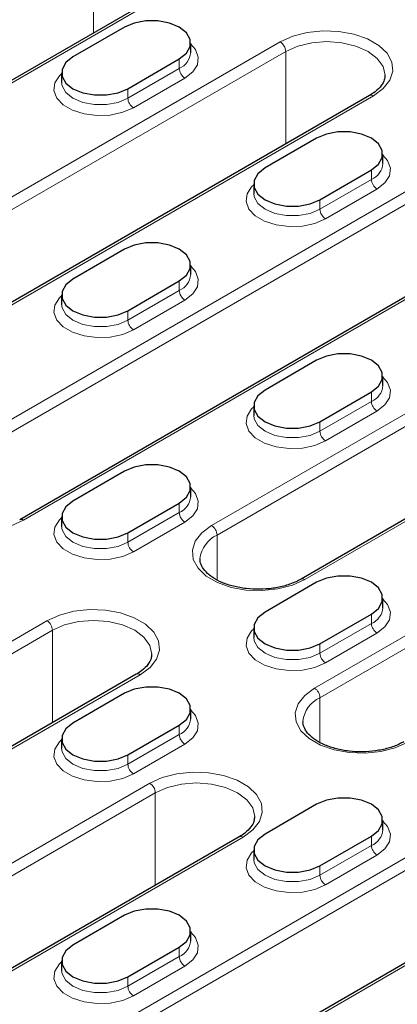
# Model space of a CAD drawing. Units: millimetres. Extents: x 0 to 420, y 0 to 297.
# Drawn here: x 330 to 337, y 136 to 157 of the extents above; entities that cross this region are included whole.
import ezdxf

# ---------------------------------------------------------------- set-up
doc = ezdxf.new("R2010")
doc.units = ezdxf.units.MM

msp = doc.modelspace()

# ---------------------------------------------------------------- linework, layer by layer
at = {"color": 8, "linetype": 'Continuous', "lineweight": 18}
for p, q in [((331.1053, 156.4624), (331.1053, 158.3676)), ((332.9155, 157.4533), (321.7432, 151.0037)), ((325.6182, 150.8894), (334.952, 156.2777)), ((335.0651, 156.0817), (325.7313, 150.6934)), ((332.8731, 155.9267), (332.8731, 155.7307)), ((335.0651, 154.1764), (335.0651, 156.0817)), ((331.8124, 155.1184), (332.8731, 155.7307)), ((332.9862, 155.5347), (331.9255, 154.9224)), ((331.8124, 155.3144), (331.8124, 155.1184)), ((336.8753, 155.1673), (327.5415, 149.7791)), ((327.7395, 147.5421), (338.9118, 153.9917)), ((339.0249, 153.7958), (327.8526, 147.3461)), ((336.8329, 153.6407), (336.8329, 153.4447)), ((335.7722, 152.8324), (336.8329, 153.4447)), ((336.946, 153.2488), (335.8853, 152.6365)), ((340.8351, 152.8814), (329.6628, 146.4318)), ((335.7722, 153.0284), (335.7722, 152.8324)), ((333.5378, 146.3175), (342.8716, 151.7058)), ((342.9847, 151.5098), (333.6509, 146.1215)), ((332.8731, 151.3548), (332.8731, 151.1588)), ((331.8124, 150.5465), (332.8731, 151.1588)), ((332.9862, 150.9628), (331.9255, 150.3505)), ((331.8124, 150.7425), (331.8124, 150.5465)), ((344.7949, 150.5955), (335.4611, 145.2072)), ((335.6591, 142.9702), (346.8314, 149.4198)), ((346.9445, 149.2239), (335.7722, 142.7742)), ((336.8329, 149.0688), (336.8329, 148.8729)), ((335.7722, 148.2606), (336.8329, 148.8729)), ((336.946, 148.6769), (335.8853, 148.0646)), ((335.7722, 148.4565), (335.7722, 148.2606)), ((332.8731, 146.7829), (332.8731, 146.5869)), ((331.8124, 145.9746), (332.8731, 146.5869)), ((332.9862, 146.391), (331.9255, 145.7787)), ((331.8124, 146.1706), (331.8124, 145.9746)), ((333.6509, 145.2022), (333.6509, 146.1215)), ((336.8329, 144.4969), (336.8329, 144.301)), ((315.2944, 135.7858), (330.1436, 144.3581)), ((330.2568, 144.1621), (315.4075, 135.5899)), ((330.2568, 142.2569), (330.2568, 144.1621)), ((335.7722, 143.6887), (336.8329, 144.301)), ((336.946, 144.105), (335.8853, 143.4927)), ((335.7722, 143.8846), (335.7722, 143.6887)), ((332.067, 143.2478), (317.2177, 134.6755)), ((335.7722, 141.8549), (335.7722, 142.7742)), ((332.8731, 142.211), (332.8731, 142.015)), ((331.8124, 141.4027), (332.8731, 142.015)), ((332.9862, 141.8191), (331.9255, 141.2068)), ((331.8124, 141.5987), (331.8124, 141.4027)), ((321.0927, 134.5612), (332.265, 141.0108)), ((332.3781, 140.8149), (321.2058, 134.3652)), ((332.3781, 138.9096), (332.3781, 140.8149)), ((336.8329, 139.9251), (336.8329, 139.7291)), ((334.1883, 139.9005), (323.016, 133.4509)), ((323.214, 131.2139), (338.0632, 139.7862)), ((335.7722, 139.1168), (336.8329, 139.7291)), ((338.1764, 139.5903), (323.3271, 131.018)), ((336.946, 139.5331), (335.8853, 138.9208)), ((335.7722, 139.3128), (335.7722, 139.1168)), ((339.9866, 138.6759), (325.1373, 130.1036)), ((332.8731, 137.6391), (332.8731, 137.4431)), ((331.8124, 136.8308), (332.8731, 137.4431)), ((332.9862, 137.2472), (331.9255, 136.6349)), ((331.8124, 137.0268), (331.8124, 136.8308))]:
    msp.add_line(p, q, dxfattribs=at)
at = {"color": 7, "linetype": 'Continuous', "lineweight": 25}
for p, q in [((332.8355, 157.4612), (321.6632, 151.0116)), ((331.7417, 156.5798), (330.681, 155.9675)), ((333.1074, 156.0573), (333.1074, 156.2532)), ((331.8124, 155.3144), (332.8731, 155.9267)), ((330.4467, 155.6409), (330.4467, 155.4449)), ((336.7953, 155.1753), (327.4615, 149.787)), ((335.7015, 154.2938), (334.6408, 153.6815)), ((337.0672, 153.7713), (337.0672, 153.9673)), ((335.7722, 153.0284), (336.8329, 153.6407)), ((334.4065, 153.355), (334.4065, 153.159)), ((340.7551, 152.8893), (329.5828, 146.4397)), ((331.7417, 152.0079), (330.681, 151.3956)), ((333.1074, 151.4854), (333.1074, 151.6813)), ((331.8124, 150.7425), (332.8731, 151.3548)), ((330.4467, 151.069), (330.4467, 150.8731)), ((344.7149, 150.6034), (335.3811, 145.2151)), ((335.7015, 149.722), (334.6408, 149.1097)), ((337.0672, 149.1994), (337.0672, 149.3954)), ((335.7722, 148.4565), (336.8329, 149.0688)), ((334.4065, 148.7831), (334.4065, 148.5871)), ((331.7417, 147.436), (330.681, 146.8237)), ((333.1074, 146.9135), (333.1074, 147.1095)), ((331.8124, 146.1706), (332.8731, 146.7829)), ((330.4467, 146.4971), (330.4467, 146.3012)), ((335.7015, 145.1501), (334.6408, 144.5378)), ((337.0672, 144.6275), (337.0672, 144.8235)), ((335.7722, 143.8846), (336.8329, 144.4969)), ((334.4065, 144.2112), (334.4065, 144.0152)), ((331.987, 143.2557), (317.1377, 134.6834)), ((331.7417, 142.8641), (330.681, 142.2518)), ((333.1074, 142.3416), (333.1074, 142.5376)), ((331.8124, 141.5987), (332.8731, 142.211)), ((330.4467, 141.9253), (330.4467, 141.7293)), ((335.7015, 140.5782), (334.6408, 139.9659)), ((337.0672, 140.0557), (337.0672, 140.2516)), ((334.1083, 139.9084), (322.936, 133.4588)), ((335.7722, 139.3128), (336.8329, 139.9251)), ((334.4065, 139.6393), (334.4065, 139.4433)), ((339.9066, 138.6838), (325.0573, 130.1115)), ((331.7417, 138.2922), (330.681, 137.6799)), ((333.1074, 137.7697), (333.1074, 137.9657)), ((331.8124, 137.0268), (332.8731, 137.6391)), ((330.4467, 137.3534), (330.4467, 137.1574))]:
    msp.add_line(p, q, dxfattribs=at)
at = {"color": 7, "linetype": 'Continuous', "lineweight": 25, "flags": 128}
for points in [[(332.8731, 155.9267), (333.0202, 156.0436), (333.0975, 156.181), (333.0975, 156.3255), (333.0202, 156.4629), (332.8731, 156.5798), (332.6706, 156.6647), (332.4325, 156.7094), (332.1822, 156.7094), (331.9442, 156.6647), (331.7417, 156.5798)], [(330.681, 155.9675), (330.5339, 155.8506), (330.4566, 155.7132), (330.4566, 155.5687), (330.5339, 155.4312), (330.681, 155.3144), (330.8835, 155.2294), (331.1216, 155.1848), (331.3719, 155.1848), (331.6099, 155.2294), (331.8124, 155.3144)], [(336.8329, 153.6407), (336.98, 153.7576), (337.0573, 153.895), (337.0573, 154.0395), (336.98, 154.1769), (336.8329, 154.2938), (336.6304, 154.3788), (336.3923, 154.4234), (336.142, 154.4234), (335.904, 154.3788), (335.7015, 154.2938)], [(334.6408, 153.6815), (334.4937, 153.5646), (334.4164, 153.4272), (334.4164, 153.2827), (334.4937, 153.1453), (334.6408, 153.0284), (334.8433, 152.9435), (335.0814, 152.8988), (335.3317, 152.8988), (335.5697, 152.9435), (335.7722, 153.0284)], [(332.8731, 151.3548), (333.0202, 151.4717), (333.0975, 151.6091), (333.0975, 151.7536), (333.0202, 151.891), (332.8731, 152.0079), (332.6706, 152.0928), (332.4325, 152.1375), (332.1822, 152.1375), (331.9442, 152.0928), (331.7417, 152.0079)], [(330.681, 151.3956), (330.5339, 151.2787), (330.4566, 151.1413), (330.4566, 150.9968), (330.5339, 150.8594), (330.681, 150.7425), (330.8835, 150.6575), (331.1216, 150.6129), (331.3719, 150.6129), (331.6099, 150.6575), (331.8124, 150.7425)], [(336.8329, 149.0688), (336.98, 149.1857), (337.0573, 149.3231), (337.0573, 149.4676), (336.98, 149.6051), (336.8329, 149.722), (336.6304, 149.8069), (336.3923, 149.8515), (336.142, 149.8515), (335.904, 149.8069), (335.7015, 149.722)], [(334.6408, 149.1097), (334.4937, 148.9928), (334.4164, 148.8553), (334.4164, 148.7108), (334.4937, 148.5734), (334.6408, 148.4565), (334.8433, 148.3716), (335.0814, 148.3269), (335.3317, 148.3269), (335.5697, 148.3716), (335.7722, 148.4565)], [(332.8731, 146.7829), (333.0202, 146.8998), (333.0975, 147.0372), (333.0975, 147.1817), (333.0202, 147.3191), (332.8731, 147.436), (332.6706, 147.5209), (332.4325, 147.5656), (332.1822, 147.5656), (331.9442, 147.5209), (331.7417, 147.436)], [(330.681, 146.8237), (330.5339, 146.7068), (330.4566, 146.5694), (330.4566, 146.4249), (330.5339, 146.2875), (330.681, 146.1706), (330.8835, 146.0857), (331.1216, 146.041), (331.3719, 146.041), (331.6099, 146.0857), (331.8124, 146.1706)], [(336.8329, 144.4969), (336.98, 144.6138), (337.0573, 144.7513), (337.0573, 144.8958), (336.98, 145.0332), (336.8329, 145.1501), (336.6304, 145.235), (336.3923, 145.2797), (336.142, 145.2797), (335.904, 145.235), (335.7015, 145.1501)], [(334.6408, 144.5378), (334.4937, 144.4209), (334.4164, 144.2834), (334.4164, 144.139), (334.4937, 144.0015), (334.6408, 143.8846), (334.8433, 143.7997), (335.0814, 143.7551), (335.3317, 143.7551), (335.5697, 143.7997), (335.7722, 143.8846)], [(332.8731, 142.211), (333.0202, 142.3279), (333.0975, 142.4653), (333.0975, 142.6098), (333.0202, 142.7472), (332.8731, 142.8641), (332.6706, 142.9491), (332.4325, 142.9937), (332.1822, 142.9937), (331.9442, 142.9491), (331.7417, 142.8641)], [(330.681, 142.2518), (330.5339, 142.1349), (330.4566, 141.9975), (330.4566, 141.853), (330.5339, 141.7156), (330.681, 141.5987), (330.8835, 141.5138), (331.1216, 141.4691), (331.3719, 141.4691), (331.6099, 141.5138), (331.8124, 141.5987)], [(336.8329, 139.9251), (336.98, 140.042), (337.0573, 140.1794), (337.0573, 140.3239), (336.98, 140.4613), (336.8329, 140.5782), (336.6304, 140.6631), (336.3923, 140.7078), (336.142, 140.7078), (335.904, 140.6631), (335.7015, 140.5782)], [(334.6408, 139.9659), (334.4937, 139.849), (334.4164, 139.7116), (334.4164, 139.5671), (334.4937, 139.4296), (334.6408, 139.3128), (334.8433, 139.2278), (335.0814, 139.1832), (335.3317, 139.1832), (335.5697, 139.2278), (335.7722, 139.3128)], [(332.8731, 137.6391), (333.0202, 137.756), (333.0975, 137.8934), (333.0975, 138.0379), (333.0202, 138.1753), (332.8731, 138.2922), (332.6706, 138.3772), (332.4325, 138.4218), (332.1822, 138.4218), (331.9442, 138.3772), (331.7417, 138.2922)], [(330.681, 137.6799), (330.5339, 137.563), (330.4566, 137.4256), (330.4566, 137.2811), (330.5339, 137.1437), (330.681, 137.0268), (330.8835, 136.9419), (331.1216, 136.8972), (331.3719, 136.8972), (331.6099, 136.9419), (331.8124, 137.0268)]]:
    msp.add_lwpolyline(points, dxfattribs=at)
at = {"color": 8, "linetype": 'Continuous', "lineweight": 18, "flags": 128}
for points in [[(334.952, 156.2777), (335.2101, 156.3944), (335.509, 156.4721), (335.8315, 156.5062), (336.1588, 156.4948), (336.4718, 156.4384), (336.7524, 156.3405), (336.9842, 156.2067), (337.1538, 156.0447), (337.2514, 155.864), (337.2711, 155.6751), (337.2121, 155.4889), (337.0775, 155.3163), (336.8753, 155.1673)], [(333.1074, 156.2329), (333.2069, 156.1203), (333.2649, 155.9661), (333.2454, 155.8088), (333.15, 155.661), (332.9862, 155.5347)], [(337.1136, 155.589), (337.1136, 155.5919), (337.0727, 155.7712), (336.9529, 155.9382), (336.7622, 156.0817), (336.5136, 156.1918), (336.2242, 156.261), (335.9136, 156.2846), (335.603, 156.261), (335.3136, 156.1918), (335.0651, 156.0817)], [(331.9255, 154.9224), (331.7068, 154.8279), (331.4508, 154.7728), (331.1782, 154.7615), (330.9112, 154.795), (330.6714, 154.8706), (330.4782, 154.9822), (330.3473, 155.1206), (330.2892, 155.2748), (330.3087, 155.4321), (330.4042, 155.5799), (330.4467, 155.6206)], [(330.4467, 155.4477), (330.4566, 155.3727), (330.5339, 155.2353), (330.681, 155.1184), (330.8835, 155.0335), (331.1216, 154.9888), (331.3719, 154.9888), (331.6099, 155.0335), (331.8124, 155.1184)], [(337.0672, 153.947), (337.1667, 153.8343), (337.2247, 153.6802), (337.2052, 153.5229), (337.1098, 153.3751), (336.946, 153.2488)], [(335.8853, 152.6365), (335.6666, 152.5419), (335.4106, 152.4868), (335.138, 152.4756), (334.871, 152.5091), (334.6312, 152.5847), (334.438, 152.6962), (334.3071, 152.8347), (334.249, 152.9888), (334.2685, 153.1462), (334.364, 153.294), (334.4065, 153.3347)], [(334.4065, 153.1618), (334.4164, 153.0868), (334.4937, 152.9493), (334.6408, 152.8324), (334.8433, 152.7475), (335.0814, 152.7029), (335.3317, 152.7029), (335.5697, 152.7475), (335.7722, 152.8324)], [(333.1074, 151.6611), (333.2069, 151.5484), (333.2649, 151.3943), (333.2454, 151.2369), (333.15, 151.0891), (332.9862, 150.9628)], [(331.9255, 150.3505), (331.7068, 150.256), (331.4508, 150.2009), (331.1782, 150.1896), (330.9112, 150.2232), (330.6714, 150.2988), (330.4782, 150.4103), (330.3473, 150.5487), (330.2892, 150.7029), (330.3087, 150.8602), (330.4042, 151.008), (330.4467, 151.0488)], [(330.4467, 150.8758), (330.4566, 150.8008), (330.5339, 150.6634), (330.681, 150.5465), (330.8835, 150.4616), (331.1216, 150.4169), (331.3719, 150.4169), (331.6099, 150.4616), (331.8124, 150.5465)], [(337.0672, 149.3751), (337.1667, 149.2624), (337.2247, 149.1083), (337.2052, 148.951), (337.1098, 148.8032), (336.946, 148.6769)], [(335.8853, 148.0646), (335.6666, 147.9701), (335.4106, 147.9149), (335.138, 147.9037), (334.871, 147.9372), (334.6312, 148.0128), (334.438, 148.1244), (334.3071, 148.2628), (334.249, 148.4169), (334.2685, 148.5743), (334.364, 148.7221), (334.4065, 148.7628)], [(334.4065, 148.5899), (334.4164, 148.5149), (334.4937, 148.3775), (334.6408, 148.2606), (334.8433, 148.1756), (335.0814, 148.131), (335.3317, 148.131), (335.5697, 148.1756), (335.7722, 148.2606)], [(329.6628, 146.4318), (329.4047, 146.3151), (329.1057, 146.2374), (328.7833, 146.2033), (328.456, 146.2147), (328.143, 146.271), (327.8624, 146.3689), (327.6306, 146.5027), (327.461, 146.6647), (327.3634, 146.8454), (327.3436, 147.0343), (327.4027, 147.2205), (327.5373, 147.3931), (327.7395, 147.5421)], [(333.1074, 147.0892), (333.2069, 146.9765), (333.2649, 146.8224), (333.2454, 146.665), (333.15, 146.5172), (332.9862, 146.391)], [(331.9255, 145.7787), (331.7068, 145.6841), (331.4508, 145.629), (331.1782, 145.6177), (330.9112, 145.6513), (330.6714, 145.7269), (330.4782, 145.8384), (330.3473, 145.9769), (330.2892, 146.131), (330.3087, 146.2883), (330.4042, 146.4361), (330.4467, 146.4769)], [(330.4467, 146.3039), (330.4566, 146.2289), (330.5339, 146.0915), (330.681, 145.9746), (330.8835, 145.8897), (331.1216, 145.845), (331.3719, 145.845), (331.6099, 145.8897), (331.8124, 145.9746)], [(335.4611, 145.2072), (335.203, 145.0904), (334.904, 145.0128), (334.5815, 144.9786), (334.2543, 144.9901), (333.9413, 145.0464), (333.6607, 145.1443), (333.4288, 145.2781), (333.2592, 145.4401), (333.1617, 145.6208), (333.1419, 145.8097), (333.201, 145.9959), (333.3356, 146.1685), (333.5378, 146.3175)], [(337.0672, 144.8032), (337.1667, 144.6906), (337.2247, 144.5364), (337.2052, 144.3791), (337.1098, 144.2313), (336.946, 144.105)], [(330.1436, 144.3581), (330.4017, 144.4748), (330.7007, 144.5525), (331.0232, 144.5866), (331.3505, 144.5752), (331.6635, 144.5189), (331.944, 144.421), (332.1759, 144.2871), (332.3455, 144.1252), (332.443, 143.9445), (332.4628, 143.7555), (332.4037, 143.5694), (332.2692, 143.3968), (332.067, 143.2478)], [(332.3053, 143.6694), (332.3053, 143.6723), (332.2644, 143.8516), (332.1445, 144.0187), (331.9538, 144.1621), (331.7053, 144.2722), (331.4159, 144.3414), (331.1053, 144.365), (330.7947, 144.3414), (330.5053, 144.2722), (330.2568, 144.1621)], [(335.8853, 143.4927), (335.6666, 143.3982), (335.4106, 143.3431), (335.138, 143.3318), (334.871, 143.3653), (334.6312, 143.4409), (334.438, 143.5525), (334.3071, 143.6909), (334.249, 143.845), (334.2685, 144.0024), (334.364, 144.1502), (334.4065, 144.1909)], [(334.4065, 144.018), (334.4164, 143.943), (334.4937, 143.8056), (334.6408, 143.6887), (334.8433, 143.6037), (335.0814, 143.5591), (335.3317, 143.5591), (335.5697, 143.6037), (335.7722, 143.6887)], [(337.5824, 141.8599), (337.3243, 141.7432), (337.0253, 141.6655), (336.7029, 141.6314), (336.3756, 141.6428), (336.0626, 141.6991), (335.782, 141.797), (335.5502, 141.9309), (335.3806, 142.0928), (335.283, 142.2735), (335.2632, 142.4625), (335.3223, 142.6486), (335.4569, 142.8212), (335.6591, 142.9702)], [(333.1074, 142.5173), (333.2069, 142.4046), (333.2649, 142.2505), (333.2454, 142.0931), (333.15, 141.9454), (332.9862, 141.8191)], [(331.9255, 141.2068), (331.7068, 141.1122), (331.4508, 141.0571), (331.1782, 141.0459), (330.9112, 141.0794), (330.6714, 141.155), (330.4782, 141.2665), (330.3473, 141.405), (330.2892, 141.5591), (330.3087, 141.7164), (330.4042, 141.8642), (330.4467, 141.905)], [(330.4467, 141.7321), (330.4566, 141.657), (330.5339, 141.5196), (330.681, 141.4027), (330.8835, 141.3178), (331.1216, 141.2731), (331.3719, 141.2731), (331.6099, 141.3178), (331.8124, 141.4027)], [(332.265, 141.0108), (332.523, 141.1276), (332.822, 141.2052), (333.1445, 141.2394), (333.4718, 141.2279), (333.7848, 141.1716), (334.0654, 141.0737), (334.2972, 140.9399), (334.4668, 140.7779), (334.5643, 140.5972), (334.5841, 140.4083), (334.525, 140.2221), (334.3905, 140.0495), (334.1883, 139.9005)], [(334.4266, 140.3222), (334.4266, 140.325), (334.3857, 140.5043), (334.2659, 140.6714), (334.0752, 140.8149), (333.8266, 140.925), (333.5372, 140.9942), (333.2266, 141.0178), (332.916, 140.9942), (332.6266, 140.925), (332.3781, 140.8149)], [(337.0672, 140.2313), (337.1667, 140.1187), (337.2247, 139.9645), (337.2052, 139.8072), (337.1098, 139.6594), (336.946, 139.5331)], [(335.8853, 138.9208), (335.6666, 138.8263), (335.4106, 138.7712), (335.138, 138.7599), (334.871, 138.7934), (334.6312, 138.869), (334.438, 138.9806), (334.3071, 139.119), (334.249, 139.2732), (334.2685, 139.4305), (334.364, 139.5783), (334.4065, 139.619)], [(334.4065, 139.4461), (334.4164, 139.3711), (334.4937, 139.2337), (334.6408, 139.1168), (334.8433, 139.0319), (335.0814, 138.9872), (335.3317, 138.9872), (335.5697, 139.0319), (335.7722, 139.1168)], [(333.1074, 137.9454), (333.2069, 137.8327), (333.2649, 137.6786), (333.2454, 137.5213), (333.15, 137.3735), (332.9862, 137.2472)], [(331.9255, 136.6349), (331.7068, 136.5404), (331.4508, 136.4852), (331.1782, 136.474), (330.9112, 136.5075), (330.6714, 136.5831), (330.4782, 136.6946), (330.3473, 136.8331), (330.2892, 136.9872), (330.3087, 137.1446), (330.4042, 137.2924), (330.4467, 137.3331)], [(330.4467, 137.1602), (330.4566, 137.0852), (330.5339, 136.9477), (330.681, 136.8308), (330.8835, 136.7459), (331.1216, 136.7013), (331.3719, 136.7013), (331.6099, 136.7459), (331.8124, 136.8308)]]:
    msp.add_lwpolyline(points, dxfattribs=at)
at = {"color": 8, "linetype": 'Continuous', "lineweight": 18}
for centre, radius, start, end in [((334.8195, 156.0705), 0.2459, 2.60548, 57.39452), ((332.7201, 156.0878), 0.3885, 293.19076, 355.4891), ((333.1187, 155.7419), 0.2459, 182.60548, 237.39452), ((332.058, 155.1296), 0.2459, 182.60548, 237.39452), ((336.8284, 155.1019), 0.0805, 54.38242, 114.30712), ((336.6799, 153.8019), 0.3885, 293.19076, 355.4891), ((337.0785, 153.4559), 0.2459, 182.60548, 237.39452), ((336.0178, 152.8436), 0.2459, 182.60548, 237.39452), ((332.7201, 151.5159), 0.3885, 293.19076, 355.4891), ((333.1187, 151.17), 0.2459, 182.60548, 237.39452), ((332.058, 150.5577), 0.2459, 182.60548, 237.39452), ((336.6799, 149.23), 0.3885, 293.19076, 355.4891), ((337.0785, 148.884), 0.2459, 182.60548, 237.39452), ((336.0178, 148.2717), 0.2459, 182.60548, 237.39452), ((332.7201, 146.944), 0.3885, 293.19076, 355.4891), ((329.6159, 146.3662), 0.0806, 54.40494, 114.04905), ((333.1187, 146.5981), 0.2459, 182.60548, 237.39452), ((333.4053, 146.1103), 0.2459, 2.60548, 57.39452), ((333.8996, 145.5717), 0.6035, 114.34046, 174.02309), ((332.058, 145.9858), 0.2459, 182.60548, 237.39452), ((335.4142, 145.1417), 0.0805, 54.38975, 114.22302), ((336.6799, 144.6581), 0.3885, 293.19076, 355.4891), ((330.0111, 144.151), 0.2459, 2.60548, 57.39452), ((337.0785, 144.3122), 0.2459, 182.60548, 237.39452), ((336.0178, 143.6998), 0.2459, 182.60548, 237.39452), ((332.0201, 143.1824), 0.0805, 54.38242, 114.30712), ((335.5266, 142.7631), 0.2459, 2.60548, 57.39452), ((336.0209, 142.2244), 0.6035, 114.34046, 174.02309), ((332.7201, 142.3722), 0.3885, 293.19076, 355.4891), ((333.1187, 142.0262), 0.2459, 182.60548, 237.39452), ((332.058, 141.4139), 0.2459, 182.60548, 237.39452), ((332.1325, 140.8037), 0.2459, 2.60548, 57.39452), ((334.1414, 139.8351), 0.0805, 54.38242, 114.30712), ((336.6799, 140.0862), 0.3885, 293.19076, 355.4891), ((337.0785, 139.7403), 0.2459, 182.60548, 237.39452), ((336.0178, 139.128), 0.2459, 182.60548, 237.39452), ((332.7201, 137.8003), 0.3885, 293.19076, 355.4891), ((333.1187, 137.4543), 0.2459, 182.60548, 237.39452), ((332.058, 136.842), 0.2459, 182.60548, 237.39452)]:
    msp.add_arc(centre, radius, start, end, dxfattribs=at)
at = {"color": 7, "linetype": 'Continuous', "lineweight": 25}
for points, knots in [([(337.1085, 155.5898), (337.1076, 155.5588), (337.1058, 155.4908), (337.0415, 155.3756), (336.9353, 155.2635), (336.8348, 155.2002), (336.7953, 155.1753)], [0, 0, 0, 0, 0.2326073, 0.5100268, 0.8074218, 1, 1, 1, 1]), ([(335.3811, 145.2151), (335.3481, 145.1973), (335.2516, 145.1452), (335.0585, 145.0757), (334.8009, 145.0216), (334.5257, 145.0009), (334.2488, 145.0151), (333.9855, 145.0633), (333.7505, 145.1419), (333.557, 145.2448), (333.4135, 145.3631), (333.3296, 145.4863), (333.2954, 145.574), (333.3029, 145.6231), (333.3045, 145.6338)], [0, 0, 0, 0, 0.0478374, 0.1401838, 0.2331517, 0.3265871, 0.4202282, 0.5137064, 0.6066219, 0.6986862, 0.7898815, 0.8809533, 0.9741934, 1, 1, 1, 1]), ([(332.3002, 143.6702), (332.2993, 143.6392), (332.2975, 143.5712), (332.2332, 143.4561), (332.1269, 143.3439), (332.0265, 143.2806), (331.987, 143.2557)], [0, 0, 0, 0, 0.2326073, 0.5100268, 0.8074218, 1, 1, 1, 1]), ([(337.5024, 141.8678), (337.4695, 141.85), (337.3729, 141.798), (337.1798, 141.7285), (336.9222, 141.6743), (336.647, 141.6536), (336.3702, 141.6678), (336.1068, 141.716), (335.8718, 141.7946), (335.6783, 141.8975), (335.5348, 142.0159), (335.4509, 142.139), (335.4168, 142.2267), (335.4242, 142.2759), (335.4259, 142.2865)], [0, 0, 0, 0, 0.04783744, 0.14018376, 0.23315167, 0.32658707, 0.42022819, 0.51370637, 0.60662189, 0.69868624, 0.78988153, 0.88095326, 0.97419343, 1, 1, 1, 1]), ([(334.4215, 140.3229), (334.4206, 140.2919), (334.4188, 140.2239), (334.3545, 140.1088), (334.2483, 139.9967), (334.1478, 139.9333), (334.1083, 139.9084)], [0, 0, 0, 0, 0.23260726, 0.51002678, 0.80742176, 1, 1, 1, 1])]:
    msp.add_open_spline(points, degree=3, knots=knots, dxfattribs=at)

doc.saveas('drawing.dxf')
